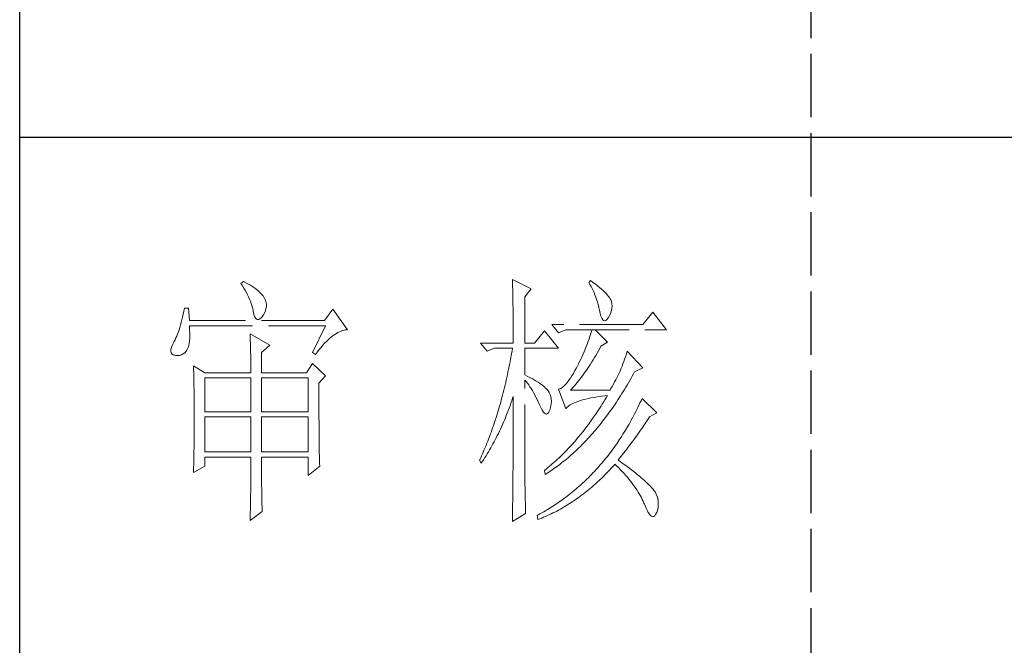
# Model space of a CAD drawing. Units: millimetres. Extents: x 5966 to 8675, y -470 to 1497.
# Drawn here: x 8415 to 8543, y 43 to 124 of the extents above; entities that cross this region are included whole.
import ezdxf

# ---------------------------------------------------------------- set-up
doc = ezdxf.new("R2010")
doc.units = ezdxf.units.MM
doc.linetypes.add('ACAD_ISO02W100', pattern=[15, 12, -3])
doc.layers.add('轮廓线', color=251, linetype='ACAD_ISO02W100', lineweight=25)

# ---------------------------------------------------------------- blocks, each defined once
blk = doc.blocks.new('文字')
blk.add_line((3870.01, 1145.22), (3870.01, 643.97))
at = {"layer": '轮廓线', "color": 7, "lineweight": 0}
for p, q in [((3762.47, 817.1), (3762, 816.71)), ((3762, 816.71), (3762.29, 816.28)), ((3762.29, 816.28), (3762.55, 815.85)), ((3762.62, 817.02), (3762.47, 817.1)), ((3762.55, 815.85), (3762.81, 815.43)), ((3763.04, 816.81), (3762.62, 817.02)), ((3763.44, 816.6), (3763.04, 816.81)), ((3763.82, 816.38), (3763.44, 816.6)), ((3764.19, 816.15), (3763.82, 816.38)), ((3764.53, 815.91), (3764.19, 816.15)), ((3764.86, 815.67), (3764.53, 815.91)), ((3813.46, 817.49), (3813.47, 817.03)), ((3817.04, 815.74), (3813.46, 817.49)), ((3813.47, 817.03), (3813.49, 816.58)), ((3813.49, 816.58), (3813.5, 816.12)), ((3813.5, 816.12), (3813.51, 815.66)), ((3828.23, 817.29), (3827.92, 816.9)), ((3827.92, 816.9), (3828.14, 816.55)), ((3828.14, 816.55), (3828.36, 816.18)), ((3828.66, 816.98), (3828.23, 817.29)), ((3828.36, 816.18), (3828.56, 815.8)), ((3828.56, 815.8), (3828.75, 815.4)), ((3829.12, 816.64), (3828.66, 816.98)), ((3829.56, 816.3), (3829.12, 816.64)), ((3829.95, 815.98), (3829.56, 816.3)), ((3830.32, 815.67), (3829.95, 815.98)), ((3762.81, 815.43), (3763.04, 815.01)), ((3763.04, 815.01), (3763.26, 814.59)), ((3763.26, 814.59), (3763.45, 814.17)), ((3763.45, 814.17), (3763.64, 813.76)), ((3765.17, 815.42), (3764.86, 815.67)), ((3765.45, 815.17), (3765.17, 815.42)), ((3765.72, 814.91), (3765.45, 815.17)), ((3765.97, 814.65), (3765.72, 814.91)), ((3766.2, 814.37), (3765.97, 814.65)), ((3766.26, 814.29), (3766.2, 814.37)), ((3766.48, 813.91), (3766.26, 814.29)), ((3766.65, 813.52), (3766.48, 813.91)), ((3813.51, 815.66), (3813.53, 814.73)), ((3813.53, 814.73), (3813.54, 814.26)), ((3813.54, 814.26), (3813.55, 813.79)), ((3815.8, 814.18), (3817.04, 815.74)), ((3815.8, 805.43), (3815.8, 814.18)), ((3828.75, 815.4), (3828.93, 815)), ((3828.93, 815), (3829.11, 814.57)), ((3829.11, 814.57), (3829.27, 814.14)), ((3829.27, 814.14), (3829.42, 813.7)), ((3830.66, 815.37), (3830.32, 815.67)), ((3830.96, 815.08), (3830.66, 815.37)), ((3831.24, 814.8), (3830.96, 815.08)), ((3831.48, 814.54), (3831.24, 814.8)), ((3831.68, 814.29), (3831.48, 814.54)), ((3831.86, 814.04), (3831.68, 814.29)), ((3832.01, 813.82), (3831.86, 814.04)), ((3751.27, 812.04), (3751.16, 811.46)), ((3752.05, 812.04), (3751.27, 812.04)), ((3752.21, 809.71), (3752.05, 812.04)), ((3763.64, 813.76), (3763.8, 813.35)), ((3763.8, 813.35), (3763.95, 812.94)), ((3763.95, 812.94), (3764.08, 812.53)), ((3764.08, 812.53), (3764.19, 812.13)), ((3764.19, 812.13), (3764.28, 811.72)), ((3766.76, 813.13), (3766.65, 813.52)), ((3766.74, 811.93), (3766.81, 812.33)), ((3766.82, 812.73), (3766.76, 813.13)), ((3766.81, 812.33), (3766.82, 812.73)), ((3813.55, 813.79), (3813.56, 813.32)), ((3813.56, 813.32), (3813.56, 812.84)), ((3813.56, 812.84), (3813.58, 811.88)), ((3829.42, 813.7), (3829.56, 813.24)), ((3829.56, 813.24), (3829.69, 812.77)), ((3829.69, 812.77), (3829.81, 812.28)), ((3829.81, 812.28), (3829.92, 811.78)), ((3832.12, 813.6), (3832.01, 813.82)), ((3832.23, 813.29), (3832.12, 813.6)), ((3832.32, 812.88), (3832.23, 813.29)), ((3832.24, 811.61), (3832.32, 812.04)), ((3832.35, 812.46), (3832.32, 812.88)), ((3832.32, 812.04), (3832.35, 812.46)), ((3750.93, 810.36), (3750.81, 809.84)), ((3751.05, 810.9), (3750.93, 810.36)), ((3751.16, 811.46), (3751.05, 810.9)), ((3764.28, 811.72), (3764.33, 811.46)), ((3764.33, 811.46), (3764.45, 810.92)), ((3764.45, 810.92), (3764.58, 810.49)), ((3764.58, 810.49), (3764.74, 810.17)), ((3764.74, 810.17), (3764.92, 809.97)), ((3765.59, 810.02), (3765.86, 810.27)), ((3765.86, 810.27), (3766.15, 810.62)), ((3766.15, 810.62), (3766.2, 810.68)), ((3766.2, 810.68), (3766.44, 811.1)), ((3766.44, 811.1), (3766.62, 811.52)), ((3766.62, 811.52), (3766.74, 811.93)), ((3779.41, 811.85), (3777.86, 809.71)), ((3782.21, 807.96), (3779.41, 811.85)), ((3813.58, 811.88), (3813.58, 811.4)), ((3813.58, 811.4), (3813.59, 810.43)), ((3813.59, 810.43), (3813.6, 809.93)), ((3829.92, 811.78), (3829.94, 811.65)), ((3829.94, 811.65), (3830.08, 811.04)), ((3830.08, 811.04), (3830.24, 810.53)), ((3830.24, 810.53), (3830.4, 810.14)), ((3830.4, 810.14), (3830.57, 809.87)), ((3831.37, 809.91), (3831.6, 810.21)), ((3831.6, 810.21), (3831.65, 810.29)), ((3831.65, 810.29), (3831.9, 810.74)), ((3831.9, 810.74), (3832.1, 811.18)), ((3832.1, 811.18), (3832.24, 811.61)), ((3840.05, 811.26), (3838.18, 808.93)), ((3842.69, 807.96), (3840.05, 811.26)), ((3750.41, 808.4), (3750.27, 807.96)), ((3750.55, 808.86), (3750.41, 808.4)), ((3750.68, 809.34), (3750.55, 808.86)), ((3750.81, 809.84), (3750.68, 809.34)), ((3777.86, 809.71), (3752.21, 809.71)), ((3752.22, 808.6), (3752.21, 808.73)), ((3752.21, 808.73), (3778.01, 808.73)), ((3752.26, 807.95), (3752.22, 808.6)), ((3764.92, 809.97), (3765.12, 809.88)), ((3765.12, 809.88), (3765.35, 809.9)), ((3765.35, 809.9), (3765.59, 810.02)), ((3778.01, 808.73), (3775.53, 803.68)), ((3813.6, 809.93), (3813.6, 809.44)), ((3813.6, 809.44), (3813.61, 808.95)), ((3813.61, 808.95), (3813.61, 808.45)), ((3813.61, 808.45), (3813.62, 807.44)), ((3838.18, 808.93), (3820.93, 808.93)), ((3820.93, 808.93), (3822.17, 807.37)), ((3830.57, 809.87), (3830.75, 809.71)), ((3830.75, 809.71), (3830.95, 809.66)), ((3830.95, 809.66), (3831.15, 809.73)), ((3831.15, 809.73), (3831.37, 809.91)), ((3749.66, 806.41), (3749.5, 806.08)), ((3749.82, 806.77), (3749.66, 806.41)), ((3749.97, 807.15), (3749.82, 806.77)), ((3750.12, 807.54), (3749.97, 807.15)), ((3750.27, 807.96), (3750.12, 807.54)), ((3752.29, 807.34), (3752.26, 807.95)), ((3752.28, 806.25), (3752.29, 806.77)), ((3752.29, 806.77), (3752.29, 807.34)), ((3763.71, 807.18), (3763.73, 806.77)), ((3767.44, 805.04), (3763.71, 807.18)), ((3763.73, 806.77), (3763.75, 806.35)), ((3778.83, 806.34), (3779.15, 806.61)), ((3779.15, 806.61), (3779.46, 806.86)), ((3779.46, 806.86), (3779.77, 807.08)), ((3779.77, 807.08), (3780.08, 807.28)), ((3780.08, 807.28), (3780.38, 807.45)), ((3780.38, 807.45), (3780.67, 807.59)), ((3780.67, 807.59), (3780.97, 807.72)), ((3780.97, 807.72), (3781.25, 807.81)), ((3781.25, 807.81), (3781.54, 807.88)), ((3781.54, 807.88), (3781.82, 807.93)), ((3781.82, 807.93), (3782.09, 807.96)), ((3782.09, 807.96), (3782.21, 807.96)), ((3813.62, 807.44), (3813.62, 806.43)), ((3813.62, 806.43), (3813.62, 805.92)), ((3819.52, 807.76), (3817.66, 805.43)), ((3822.17, 804.46), (3819.52, 807.76)), ((3822.17, 807.37), (3823.57, 807.96)), ((3823.57, 807.96), (3842.69, 807.96)), ((3828.13, 806.65), (3827.98, 806.21)), ((3828.27, 807.08), (3828.13, 806.65)), ((3828.41, 807.52), (3828.27, 807.08)), ((3828.55, 807.96), (3828.41, 807.52)), ((3831.5, 805.63), (3829.17, 807.96)), ((3748.82, 804.63), (3748.72, 804.22)), ((3748.99, 805.1), (3748.82, 804.63)), ((3749.25, 805.63), (3748.99, 805.1)), ((3749.33, 805.76), (3749.25, 805.63)), ((3749.5, 806.08), (3749.33, 805.76)), ((3751.88, 804.32), (3752, 804.62)), ((3752, 804.62), (3752.1, 804.96)), ((3752.1, 804.96), (3752.18, 805.34)), ((3752.18, 805.34), (3752.24, 805.77)), ((3752.24, 805.77), (3752.28, 806.25)), ((3763.75, 806.35), (3763.76, 805.92)), ((3763.76, 805.92), (3763.78, 805.47)), ((3763.78, 805.47), (3763.8, 805.02)), ((3763.8, 805.02), (3763.81, 804.56)), ((3763.81, 804.56), (3763.82, 804.09)), ((3765.89, 803.68), (3767.44, 805.04)), ((3776.84, 804.2), (3777.19, 804.62)), ((3777.19, 804.62), (3777.52, 805.02)), ((3777.52, 805.02), (3777.86, 805.39)), ((3777.86, 805.39), (3778.19, 805.73)), ((3778.19, 805.73), (3778.51, 806.05)), ((3778.51, 806.05), (3778.83, 806.34)), ((3807.4, 805.43), (3808.64, 803.88)), ((3807.4, 805.43), (3813.62, 805.43)), ((3813.62, 805.92), (3813.62, 805.43)), ((3815.8, 805.43), (3817.66, 805.43)), ((3827.5, 804.91), (3827.33, 804.48)), ((3827.67, 805.35), (3827.5, 804.91)), ((3827.83, 805.78), (3827.67, 805.35)), ((3827.98, 806.21), (3827.83, 805.78)), ((3830.02, 804.43), (3830.25, 804.85)), ((3830.25, 804.85), (3831.5, 805.63)), ((3748.72, 804.22), (3748.7, 803.88)), ((3748.7, 803.88), (3748.77, 803.59)), ((3748.77, 803.59), (3748.91, 803.37)), ((3748.91, 803.37), (3749.14, 803.21)), ((3749.14, 803.21), (3749.44, 803.12)), ((3749.44, 803.12), (3749.56, 803.1)), ((3749.56, 803.1), (3749.98, 803.07)), ((3749.98, 803.07), (3750.36, 803.1)), ((3750.36, 803.1), (3750.72, 803.21)), ((3750.72, 803.21), (3751.05, 803.37)), ((3751.05, 803.37), (3751.34, 803.6)), ((3751.34, 803.6), (3751.61, 803.89)), ((3751.61, 803.89), (3751.74, 804.07)), ((3751.74, 804.07), (3751.88, 804.32)), ((3763.82, 804.09), (3763.83, 803.61)), ((3763.83, 803.61), (3763.84, 803.12)), ((3763.84, 803.12), (3763.85, 802.62)), ((3765.89, 799.79), (3765.89, 803.68)), ((3775.53, 803.68), (3776.15, 803.29)), ((3776.15, 803.29), (3776.5, 803.76)), ((3776.5, 803.76), (3776.84, 804.2)), ((3808.64, 803.88), (3810.04, 804.46)), ((3810.04, 804.46), (3813.46, 804.46)), ((3813.29, 803.42), (3813.1, 802.4)), ((3813.38, 803.94), (3813.29, 803.42)), ((3813.46, 804.46), (3813.38, 803.94)), ((3815.8, 799.4), (3815.8, 804.46)), ((3815.8, 804.46), (3822.17, 804.46)), ((3826.59, 802.78), (3826.4, 802.36)), ((3826.79, 803.21), (3826.59, 802.78)), ((3826.97, 803.63), (3826.79, 803.21)), ((3827.16, 804.06), (3826.97, 803.63)), ((3827.33, 804.48), (3827.16, 804.06)), ((3828.74, 802.28), (3828.99, 802.69)), ((3828.99, 802.69), (3829.25, 803.11)), ((3829.25, 803.11), (3829.51, 803.54)), ((3829.51, 803.54), (3829.76, 803.98)), ((3829.76, 803.98), (3830.02, 804.43)), ((3834.88, 802.86), (3834.72, 802.38)), ((3835.06, 803.36), (3834.88, 802.86)), ((3835.23, 803.88), (3835.06, 803.36)), ((3838.18, 800.77), (3835.23, 803.88)), ((3752.98, 801.15), (3753, 800.75)), ((3755.16, 799.79), (3752.98, 801.15)), ((3763.85, 802.62), (3763.85, 802.1)), ((3763.85, 802.1), (3763.86, 801.58)), ((3763.86, 801.58), (3763.86, 801.05)), ((3763.86, 801.05), (3763.87, 800.51)), ((3775.53, 801.54), (3774.44, 799.79)), ((3778.01, 799.21), (3775.53, 801.54)), ((3812.91, 801.39), (3812.71, 800.4)), ((3813.01, 801.9), (3812.91, 801.39)), ((3813.1, 802.4), (3813.01, 801.9)), ((3825.77, 801.1), (3825.59, 800.77)), ((3825.98, 801.52), (3825.77, 801.1)), ((3826.19, 801.94), (3825.98, 801.52)), ((3826.4, 802.36), (3826.19, 801.94)), ((3827.73, 800.7), (3827.98, 801.09)), ((3827.98, 801.09), (3828.23, 801.47)), ((3828.23, 801.47), (3828.49, 801.87)), ((3828.49, 801.87), (3828.74, 802.28)), ((3834.24, 801.06), (3834.09, 800.66)), ((3834.4, 801.48), (3834.24, 801.06)), ((3834.56, 801.92), (3834.4, 801.48)), ((3834.72, 802.38), (3834.56, 801.92)), ((3753, 800.75), (3753.01, 800.34)), ((3753.01, 800.34), (3753.03, 799.92)), ((3753.03, 799.92), (3753.04, 799.49)), ((3753.04, 799.49), (3753.05, 799.06)), ((3753.05, 799.06), (3753.06, 798.62)), ((3755.16, 799.79), (3763.87, 799.79)), ((3763.87, 800.51), (3763.87, 799.79)), ((3765.89, 799.79), (3774.44, 799.79)), ((3776.77, 797.85), (3778.01, 799.21)), ((3812.51, 799.41), (3812.4, 798.92)), ((3812.61, 799.9), (3812.51, 799.41)), ((3812.71, 800.4), (3812.61, 799.9)), ((3816.26, 799.18), (3815.8, 799.4)), ((3816.72, 798.94), (3816.26, 799.18)), ((3824.73, 799.22), (3824.46, 798.78)), ((3825.02, 799.69), (3824.73, 799.22)), ((3825.3, 800.21), (3825.02, 799.69)), ((3825.59, 800.77), (3825.3, 800.21)), ((3826.48, 798.92), (3826.72, 799.26)), ((3826.72, 799.26), (3826.97, 799.61)), ((3826.97, 799.61), (3827.22, 799.97)), ((3827.22, 799.97), (3827.48, 800.33)), ((3827.48, 800.33), (3827.73, 800.7)), ((3833.46, 799.25), (3833.26, 798.87)), ((3833.65, 799.62), (3833.46, 799.25)), ((3833.83, 799.99), (3833.65, 799.62)), ((3833.95, 800.29), (3833.83, 799.99)), ((3834.09, 800.66), (3833.95, 800.29)), ((3835.95, 798.76), (3836.19, 799.19)), ((3836.19, 799.19), (3836.43, 799.63)), ((3836.43, 799.63), (3836.63, 799.99)), ((3836.63, 799.99), (3838.18, 800.77)), ((3753.06, 798.62), (3753.07, 798.16)), ((3753.07, 798.16), (3753.08, 797.7)), ((3753.08, 797.7), (3753.09, 797.24)), ((3753.09, 797.24), (3753.1, 796.76)), ((3755.16, 792.4), (3755.16, 798.82)), ((3755.16, 798.82), (3763.87, 798.82)), ((3763.87, 798.82), (3763.87, 792.4)), ((3765.89, 792.4), (3765.89, 798.82)), ((3765.89, 798.82), (3774.75, 798.82)), ((3774.75, 798.82), (3774.75, 792.4)), ((3776.77, 795.18), (3776.77, 797.85)), ((3812.07, 797.47), (3811.96, 797)), ((3812.18, 797.95), (3812.07, 797.47)), ((3812.29, 798.43), (3812.18, 797.95)), ((3812.4, 798.92), (3812.29, 798.43)), ((3815.8, 781.82), (3815.8, 798.43)), ((3815.8, 798.43), (3816.05, 798.14)), ((3816.05, 798.14), (3816.3, 797.83)), ((3816.3, 797.83), (3816.54, 797.5)), ((3816.54, 797.5), (3816.78, 797.16)), ((3817.17, 798.71), (3816.72, 798.94)), ((3816.78, 797.16), (3817.02, 796.8)), ((3817.58, 798.47), (3817.17, 798.71)), ((3817.97, 798.24), (3817.58, 798.47)), ((3818.33, 798.01), (3817.97, 798.24)), ((3818.67, 797.79), (3818.33, 798.01)), ((3818.98, 797.57), (3818.67, 797.79)), ((3819.27, 797.35), (3818.98, 797.57)), ((3819.53, 797.13), (3819.27, 797.35)), ((3819.76, 796.91), (3819.53, 797.13)), ((3823.13, 797.21), (3822.87, 797.01)), ((3823.39, 797.44), (3823.13, 797.21)), ((3823.65, 797.72), (3823.39, 797.44)), ((3823.91, 798.03), (3823.65, 797.72)), ((3824.18, 798.39), (3823.91, 798.03)), ((3824.46, 798.78), (3824.18, 798.39)), ((3824.99, 797.05), (3825.24, 797.34)), ((3825.24, 797.34), (3825.48, 797.64)), ((3825.48, 797.64), (3825.73, 797.95)), ((3825.73, 797.95), (3825.98, 798.26)), ((3825.98, 798.26), (3826.22, 798.59)), ((3826.22, 798.59), (3826.48, 798.92)), ((3832.38, 797.23), (3832.14, 796.8)), ((3832.61, 797.66), (3832.38, 797.23)), ((3832.83, 798.07), (3832.61, 797.66)), ((3833.05, 798.48), (3832.83, 798.07)), ((3833.26, 798.87), (3833.05, 798.48)), ((3834.96, 797.07), (3835.21, 797.49)), ((3835.21, 797.49), (3835.46, 797.91)), ((3835.46, 797.91), (3835.7, 798.33)), ((3835.7, 798.33), (3835.95, 798.76)), ((3753.1, 796.76), (3753.1, 796.27)), ((3753.1, 796.27), (3753.11, 795.78)), ((3753.11, 795.78), (3753.12, 795.28)), ((3753.12, 795.28), (3753.12, 794.77)), ((3811.6, 795.58), (3811.48, 795.12)), ((3811.72, 796.05), (3811.6, 795.58)), ((3811.84, 796.52), (3811.72, 796.05)), ((3811.96, 797), (3811.84, 796.52)), ((3813.5, 794.97), (3813.62, 795.32)), ((3813.62, 795.32), (3813.62, 793.82)), ((3817.02, 796.8), (3817.25, 796.43)), ((3817.25, 796.43), (3817.48, 796.04)), ((3817.48, 796.04), (3817.7, 795.63)), ((3817.7, 795.63), (3817.92, 795.21)), ((3817.92, 795.21), (3818.14, 794.77)), ((3819.97, 796.7), (3819.76, 796.91)), ((3820.15, 796.49), (3819.97, 796.7)), ((3820.21, 796.41), (3820.15, 796.49)), ((3820.44, 796.06), (3820.21, 796.41)), ((3820.61, 795.69), (3820.44, 796.06)), ((3820.74, 795.3), (3820.61, 795.69)), ((3820.81, 794.88), (3820.74, 795.3)), ((3822.37, 796.75), (3822.17, 796.68)), ((3822.17, 796.68), (3823.57, 792.99)), ((3822.62, 796.86), (3822.37, 796.75)), ((3822.87, 797.01), (3822.62, 796.86)), ((3824.5, 796.49), (3824.75, 796.76)), ((3831.96, 796.49), (3824.5, 796.49)), ((3824.75, 796.76), (3824.99, 797.05)), ((3828.79, 795.12), (3829.3, 795.21)), ((3829.3, 795.21), (3829.84, 795.3)), ((3829.84, 795.3), (3830.4, 795.37)), ((3830.4, 795.37), (3830.98, 795.45)), ((3830.98, 795.45), (3831.5, 795.51)), ((3831.5, 795.51), (3831.25, 795.09)), ((3832.14, 796.8), (3831.96, 796.49)), ((3833.7, 795.05), (3833.96, 795.45)), ((3833.96, 795.45), (3834.21, 795.85)), ((3834.21, 795.85), (3834.46, 796.25)), ((3834.46, 796.25), (3834.71, 796.66)), ((3834.71, 796.66), (3834.96, 797.07)), ((3753.12, 794.77), (3753.13, 794.25)), ((3753.13, 794.25), (3753.13, 793.72)), ((3753.13, 793.72), (3753.13, 793.19)), ((3776.78, 794.47), (3776.77, 795.18)), ((3776.78, 793.79), (3776.78, 794.47)), ((3776.78, 793.12), (3776.78, 793.79)), ((3811.23, 794.2), (3810.97, 793.29)), ((3811.35, 794.66), (3811.23, 794.2)), ((3811.48, 795.12), (3811.35, 794.66)), ((3812.83, 793.09), (3813, 793.56)), ((3813, 793.56), (3813.17, 794.02)), ((3813.17, 794.02), (3813.33, 794.49)), ((3813.33, 794.49), (3813.5, 794.97)), ((3813.62, 793.82), (3813.62, 793.33)), ((3818.14, 794.77), (3818.35, 794.32)), ((3818.35, 794.32), (3818.56, 793.86)), ((3818.56, 793.86), (3818.59, 793.76)), ((3818.59, 793.76), (3818.83, 793.2)), ((3820.61, 792.99), (3820.74, 793.49)), ((3820.74, 793.49), (3820.82, 793.98)), ((3820.84, 794.44), (3820.81, 794.88)), ((3820.82, 793.98), (3820.84, 794.44)), ((3823.84, 793.3), (3824.01, 793.45)), ((3824.01, 793.45), (3824.2, 793.6)), ((3824.2, 793.6), (3824.42, 793.74)), ((3824.42, 793.74), (3824.66, 793.87)), ((3824.66, 793.87), (3824.92, 794.01)), ((3824.92, 794.01), (3825.21, 794.14)), ((3825.21, 794.14), (3825.52, 794.26)), ((3825.52, 794.26), (3825.84, 794.38)), ((3825.84, 794.38), (3826.2, 794.5)), ((3826.2, 794.5), (3826.57, 794.61)), ((3826.57, 794.61), (3826.97, 794.72)), ((3826.97, 794.72), (3827.39, 794.83)), ((3827.39, 794.83), (3827.84, 794.93)), ((3827.84, 794.93), (3828.3, 795.03)), ((3828.3, 795.03), (3828.79, 795.12)), ((3830.22, 793.45), (3829.97, 793.06)), ((3830.48, 793.86), (3830.22, 793.45)), ((3830.74, 794.26), (3830.48, 793.86)), ((3830.99, 794.68), (3830.74, 794.26)), ((3831.25, 795.09), (3830.99, 794.68)), ((3832.41, 793.13), (3832.67, 793.51)), ((3832.67, 793.51), (3832.93, 793.89)), ((3832.93, 793.89), (3833.19, 794.27)), ((3833.19, 794.27), (3833.44, 794.66)), ((3833.44, 794.66), (3833.7, 795.05)), ((3837.44, 793.67), (3837.24, 793.26)), ((3837.64, 794.09), (3837.44, 793.67)), ((3837.84, 794.51), (3837.64, 794.09)), ((3838.03, 794.93), (3837.84, 794.51)), ((3840.83, 792.21), (3838.03, 794.93)), ((3753.13, 793.19), (3753.14, 792.64)), ((3753.14, 792.64), (3753.14, 792.09)), ((3753.14, 792.09), (3753.14, 790.69)), ((3763.87, 792.4), (3755.16, 792.4)), ((3774.75, 792.4), (3765.89, 792.4)), ((3776.78, 792.48), (3776.78, 793.12)), ((3776.78, 791.85), (3776.78, 792.48)), ((3776.78, 791.23), (3776.78, 791.85)), ((3810.43, 791.51), (3810.15, 790.63)), ((3810.57, 791.95), (3810.43, 791.51)), ((3810.84, 792.84), (3810.57, 791.95)), ((3810.97, 793.29), (3810.84, 792.84)), ((3812.12, 791.29), (3812.3, 791.74)), ((3812.3, 791.74), (3812.48, 792.18)), ((3812.48, 792.18), (3812.65, 792.64)), ((3812.65, 792.64), (3812.83, 793.09)), ((3813.62, 791.84), (3813.61, 791.35)), ((3813.62, 793.33), (3813.62, 791.84)), ((3818.83, 793.2), (3819.07, 792.75)), ((3819.07, 792.75), (3819.29, 792.4)), ((3819.29, 792.4), (3819.51, 792.16)), ((3819.51, 792.16), (3819.71, 792.02)), ((3819.71, 792.02), (3819.9, 791.99)), ((3819.9, 791.99), (3820.09, 792.07)), ((3820.09, 792.07), (3820.27, 792.25)), ((3820.27, 792.25), (3820.44, 792.54)), ((3820.44, 792.54), (3820.6, 792.94)), ((3820.6, 792.94), (3820.61, 792.99)), ((3823.57, 792.99), (3823.69, 793.14)), ((3823.69, 793.14), (3823.84, 793.3)), ((3829.18, 791.88), (3828.66, 791.12)), ((3829.45, 792.27), (3829.18, 791.88)), ((3829.71, 792.66), (3829.45, 792.27)), ((3829.97, 793.06), (3829.71, 792.66)), ((3831.09, 791.31), (3831.62, 792.03)), ((3831.62, 792.03), (3831.88, 792.39)), ((3831.88, 792.39), (3832.41, 793.13)), ((3836.42, 791.64), (3836.21, 791.24)), ((3836.63, 792.04), (3836.42, 791.64)), ((3836.84, 792.44), (3836.63, 792.04)), ((3837.04, 792.85), (3836.84, 792.44)), ((3837.24, 793.26), (3837.04, 792.85)), ((3839.43, 791.43), (3840.83, 792.21)), ((3753.14, 789.62), (3753.13, 789.1)), ((3753.14, 790.69), (3753.14, 790.15)), ((3753.14, 790.15), (3753.14, 789.62)), ((3755.16, 784.82), (3755.16, 791.43)), ((3755.16, 791.43), (3763.87, 791.43)), ((3763.87, 791.43), (3763.87, 784.82)), ((3765.89, 784.82), (3765.89, 791.43)), ((3765.89, 791.43), (3774.75, 791.43)), ((3774.75, 791.43), (3774.75, 784.82)), ((3776.79, 790.64), (3776.78, 791.23)), ((3776.79, 790.06), (3776.79, 790.64)), ((3776.79, 789.5), (3776.79, 790.06)), ((3809.86, 789.77), (3809.71, 789.35)), ((3810.01, 790.2), (3809.86, 789.77)), ((3810.15, 790.63), (3810.01, 790.2)), ((3811.37, 789.56), (3811.56, 789.99)), ((3811.56, 789.99), (3811.75, 790.42)), ((3811.75, 790.42), (3811.93, 790.85)), ((3811.93, 790.85), (3812.12, 791.29)), ((3813.61, 791.35), (3813.61, 790.36)), ((3813.61, 790.36), (3813.61, 789.87)), ((3813.61, 789.87), (3813.61, 789.38)), ((3827.59, 789.66), (3827.32, 789.3)), ((3827.86, 790.02), (3827.59, 789.66)), ((3828.13, 790.38), (3827.86, 790.02)), ((3828.39, 790.75), (3828.13, 790.38)), ((3828.66, 791.12), (3828.39, 790.75)), ((3829.73, 789.59), (3830, 789.93)), ((3830, 789.93), (3830.28, 790.27)), ((3830.28, 790.27), (3830.55, 790.61)), ((3830.55, 790.61), (3830.82, 790.96)), ((3830.82, 790.96), (3831.09, 791.31)), ((3835.34, 789.69), (3834.88, 788.93)), ((3835.56, 790.07), (3835.34, 789.69)), ((3835.77, 790.46), (3835.56, 790.07)), ((3835.99, 790.85), (3835.77, 790.46)), ((3836.21, 791.24), (3835.99, 790.85)), ((3837.98, 789.28), (3838.23, 789.65)), ((3838.23, 789.65), (3838.74, 790.39)), ((3838.74, 790.39), (3838.98, 790.76)), ((3838.98, 790.76), (3839.23, 791.13)), ((3839.23, 791.13), (3839.43, 791.43)), ((3753.13, 788.06), (3753.12, 787.55)), ((3753.13, 789.1), (3753.13, 788.58)), ((3753.13, 788.58), (3753.13, 788.06)), ((3776.8, 788.96), (3776.79, 789.5)), ((3776.8, 788.44), (3776.8, 788.96)), ((3776.81, 787.93), (3776.8, 788.44)), ((3776.81, 787.45), (3776.81, 787.93)), ((3809.26, 788.09), (3809.11, 787.67)), ((3809.41, 788.5), (3809.26, 788.09)), ((3809.56, 788.92), (3809.41, 788.5)), ((3809.71, 789.35), (3809.56, 788.92)), ((3810.39, 787.5), (3810.59, 787.91)), ((3810.59, 787.91), (3810.79, 788.32)), ((3810.79, 788.32), (3810.98, 788.73)), ((3810.98, 788.73), (3811.18, 789.14)), ((3811.18, 789.14), (3811.37, 789.56)), ((3813.61, 788.39), (3813.6, 787.91)), ((3813.6, 787.91), (3813.6, 787.42)), ((3813.61, 789.38), (3813.61, 788.89)), ((3813.61, 788.89), (3813.61, 788.39)), ((3826.5, 788.26), (3825.95, 787.59)), ((3827.05, 788.95), (3826.5, 788.26)), ((3827.32, 789.3), (3827.05, 788.95)), ((3828.06, 787.66), (3828.34, 787.97)), ((3828.34, 787.97), (3828.62, 788.29)), ((3828.62, 788.29), (3828.9, 788.61)), ((3828.9, 788.61), (3829.18, 788.93)), ((3829.18, 788.93), (3829.45, 789.26)), ((3829.45, 789.26), (3829.73, 789.59)), ((3834.19, 787.81), (3833.95, 787.45)), ((3834.42, 788.18), (3834.19, 787.81)), ((3834.66, 788.55), (3834.42, 788.18)), ((3834.88, 788.93), (3834.66, 788.55)), ((3836.71, 787.47), (3836.96, 787.82)), ((3836.96, 787.82), (3837.22, 788.19)), ((3837.22, 788.19), (3837.47, 788.55)), ((3837.47, 788.55), (3837.73, 788.91)), ((3837.73, 788.91), (3837.98, 789.28)), ((3753.11, 786.56), (3753.1, 786.07)), ((3753.1, 786.07), (3753.1, 785.58)), ((3753.12, 787.05), (3753.11, 786.56)), ((3753.12, 787.55), (3753.12, 787.05)), ((3776.82, 786.98), (3776.81, 787.45)), ((3776.82, 786.53), (3776.82, 786.98)), ((3776.83, 786.1), (3776.82, 786.53)), ((3776.83, 785.68), (3776.83, 786.1)), ((3808.46, 786.05), (3808.3, 785.65)), ((3808.63, 786.45), (3808.46, 786.05)), ((3808.79, 786.85), (3808.63, 786.45)), ((3808.95, 787.26), (3808.79, 786.85)), ((3809.11, 787.67), (3808.95, 787.26)), ((3809.34, 785.56), (3809.56, 785.94)), ((3809.56, 785.94), (3809.77, 786.32)), ((3809.77, 786.32), (3809.97, 786.71)), ((3809.97, 786.71), (3810.18, 787.11)), ((3810.18, 787.11), (3810.39, 787.5)), ((3813.6, 786.44), (3813.59, 785.95)), ((3813.59, 785.95), (3813.59, 785.47)), ((3813.6, 787.42), (3813.6, 786.93)), ((3813.6, 786.93), (3813.6, 786.44)), ((3824.55, 785.99), (3824.27, 785.69)), ((3824.83, 786.3), (3824.55, 785.99)), ((3825.11, 786.62), (3824.83, 786.3)), ((3825.39, 786.94), (3825.11, 786.62)), ((3825.67, 787.27), (3825.39, 786.94)), ((3825.95, 787.59), (3825.67, 787.27)), ((3826.35, 785.87), (3826.64, 786.16)), ((3826.64, 786.16), (3826.93, 786.45)), ((3826.93, 786.45), (3827.5, 787.05)), ((3827.5, 787.05), (3827.78, 787.35)), ((3827.78, 787.35), (3828.06, 787.66)), ((3832.98, 786.02), (3832.74, 785.67)), ((3833.23, 786.37), (3832.98, 786.02)), ((3833.71, 787.09), (3833.23, 786.37)), ((3833.95, 787.45), (3833.71, 787.09)), ((3835.4, 785.69), (3835.66, 786.04)), ((3835.66, 786.04), (3835.93, 786.39)), ((3835.93, 786.39), (3836.19, 786.75)), ((3836.19, 786.75), (3836.45, 787.11)), ((3836.45, 787.11), (3836.71, 787.47)), ((3753.07, 784.17), (3753.06, 783.71)), ((3753.08, 784.63), (3753.07, 784.17)), ((3753.09, 785.1), (3753.08, 784.63)), ((3753.1, 785.58), (3753.09, 785.1)), ((3763.87, 784.82), (3755.16, 784.82)), ((3774.75, 784.82), (3765.89, 784.82)), ((3776.84, 785.28), (3776.83, 785.68)), ((3776.84, 784.9), (3776.84, 785.28)), ((3776.85, 784.54), (3776.84, 784.9)), ((3776.86, 784.2), (3776.85, 784.54)), ((3776.87, 783.88), (3776.86, 784.2)), ((3807.62, 784.08), (3807.44, 783.69)), ((3807.79, 784.46), (3807.62, 784.08)), ((3808.13, 785.25), (3807.79, 784.46)), ((3808.3, 785.65), (3808.13, 785.25)), ((3808.24, 783.73), (3808.47, 784.09)), ((3808.47, 784.09), (3808.69, 784.45)), ((3808.69, 784.45), (3808.91, 784.81)), ((3808.91, 784.81), (3809.13, 785.18)), ((3809.13, 785.18), (3809.34, 785.56)), ((3813.58, 784.01), (3813.57, 782.08)), ((3813.59, 784.5), (3813.58, 784.01)), ((3813.59, 785.47), (3813.59, 784.98)), ((3813.59, 784.98), (3813.59, 784.5)), ((3822.84, 784.21), (3822.55, 783.93)), ((3823.13, 784.5), (3822.84, 784.21)), ((3823.41, 784.79), (3823.13, 784.5)), ((3823.7, 785.08), (3823.41, 784.79)), ((3823.98, 785.38), (3823.7, 785.08)), ((3824.27, 785.69), (3823.98, 785.38)), ((3824.3, 783.97), (3824.59, 784.23)), ((3824.59, 784.23), (3824.89, 784.49)), ((3824.89, 784.49), (3825.48, 785.03)), ((3825.48, 785.03), (3825.77, 785.31)), ((3825.77, 785.31), (3826.06, 785.59)), ((3826.06, 785.59), (3826.35, 785.87)), ((3831.98, 784.64), (3831.46, 783.97)), ((3832.23, 784.98), (3831.98, 784.64)), ((3832.48, 785.32), (3832.23, 784.98)), ((3832.74, 785.67), (3832.48, 785.32)), ((3833.79, 783.61), (3834.6, 784.64)), ((3834.6, 784.64), (3835.14, 785.34)), ((3835.14, 785.34), (3835.4, 785.69)), ((3753.03, 782.36), (3753.02, 781.92)), ((3753.04, 782.8), (3753.03, 782.36)), ((3753.05, 783.25), (3753.04, 782.8)), ((3753.06, 783.71), (3753.05, 783.25)), ((3755.16, 782.1), (3755.16, 783.85)), ((3755.16, 783.85), (3763.87, 783.85)), ((3763.87, 783.85), (3763.87, 781.86)), ((3765.89, 782.13), (3765.89, 783.85)), ((3765.89, 783.85), (3774.75, 783.85)), ((3774.75, 783.85), (3774.75, 780.35)), ((3776.88, 783.57), (3776.87, 783.88)), ((3776.88, 783.28), (3776.88, 783.57)), ((3776.89, 783.01), (3776.88, 783.28)), ((3776.9, 782.75), (3776.89, 783.01)), ((3776.91, 782.52), (3776.9, 782.75)), ((3776.92, 782.3), (3776.91, 782.52)), ((3776.93, 782.1), (3776.92, 782.3)), ((3807.27, 783.31), (3807.24, 783.26)), ((3807.24, 783.26), (3807.56, 782.68)), ((3807.44, 783.69), (3807.27, 783.31)), ((3807.56, 782.68), (3807.79, 783.03)), ((3807.79, 783.03), (3808.01, 783.37)), ((3808.01, 783.37), (3808.24, 783.73)), ((3820.78, 782.34), (3820.48, 782.09)), ((3821.08, 782.6), (3820.78, 782.34)), ((3821.38, 782.85), (3821.08, 782.6)), ((3821.67, 783.12), (3821.38, 782.85)), ((3821.97, 783.39), (3821.67, 783.12)), ((3821.87, 782.03), (3822.18, 782.26)), ((3822.26, 783.66), (3821.97, 783.39)), ((3822.18, 782.26), (3822.48, 782.49)), ((3822.55, 783.93), (3822.26, 783.66)), ((3822.48, 782.49), (3822.79, 782.72)), ((3822.79, 782.72), (3823.09, 782.97)), ((3823.09, 782.97), (3823.4, 783.21)), ((3823.4, 783.21), (3823.7, 783.46)), ((3823.7, 783.46), (3824, 783.71)), ((3824, 783.71), (3824.3, 783.97)), ((3830.12, 782.36), (3829.56, 781.73)), ((3830.39, 782.67), (3830.12, 782.36)), ((3830.66, 782.99), (3830.39, 782.67)), ((3830.93, 783.32), (3830.66, 782.99)), ((3831.19, 783.64), (3830.93, 783.32)), ((3831.46, 783.97), (3831.19, 783.64)), ((3832.51, 782.05), (3832.8, 782.38)), ((3832.8, 782.38), (3832.9, 782.49)), ((3832.9, 782.49), (3833.27, 782.13)), ((3833.52, 783.26), (3833.79, 783.61)), ((3833.8, 783.06), (3833.52, 783.26)), ((3834.29, 782.71), (3833.8, 783.06)), ((3834.76, 782.37), (3834.29, 782.71)), ((3835.21, 782.03), (3834.76, 782.37)), ((3752.98, 780.93), (3755.16, 782.1)), ((3752.99, 781.07), (3752.98, 780.93)), ((3753, 781.49), (3752.99, 781.07)), ((3753.02, 781.92), (3753, 781.49)), ((3763.87, 781.86), (3763.86, 781.23)), ((3763.86, 781.23), (3763.86, 780.62)), ((3763.86, 780.62), (3763.86, 780.03)), ((3765.89, 781.44), (3765.89, 782.13)), ((3765.89, 780.78), (3765.89, 781.44)), ((3765.9, 780.14), (3765.89, 780.78)), ((3774.75, 780.35), (3776.93, 782.1)), ((3813.57, 781.6), (3813.56, 781.12)), ((3813.56, 781.12), (3813.56, 780.16)), ((3813.57, 782.08), (3813.57, 781.6)), ((3815.8, 781.49), (3815.8, 781.82)), ((3815.8, 781.14), (3815.8, 781.49)), ((3815.81, 780.77), (3815.8, 781.14)), ((3815.81, 780.38), (3815.81, 780.77)), ((3815.82, 779.96), (3815.81, 780.38)), ((3819.58, 781.37), (3819.52, 781.32)), ((3819.52, 781.32), (3819.68, 780.54)), ((3819.89, 781.6), (3819.58, 781.37)), ((3819.68, 780.54), (3820, 780.74)), ((3820.19, 781.84), (3819.89, 781.6)), ((3820, 780.74), (3820.63, 781.16)), ((3820.48, 782.09), (3820.19, 781.84)), ((3820.63, 781.16), (3820.94, 781.37)), ((3820.94, 781.37), (3821.25, 781.58)), ((3821.25, 781.58), (3821.87, 782.03)), ((3828.43, 780.52), (3828.14, 780.22)), ((3828.72, 780.82), (3828.43, 780.52)), ((3829, 781.12), (3828.72, 780.82)), ((3829.29, 781.42), (3829, 781.12)), ((3829.56, 781.73), (3829.29, 781.42)), ((3830.7, 780.16), (3831, 780.47)), ((3831, 780.47), (3831.31, 780.78)), ((3831.31, 780.78), (3831.61, 781.09)), ((3831.61, 781.09), (3831.91, 781.4)), ((3831.91, 781.4), (3832.21, 781.73)), ((3832.21, 781.73), (3832.51, 782.05)), ((3833.27, 782.13), (3833.62, 781.77)), ((3833.62, 781.77), (3833.97, 781.41)), ((3833.97, 781.41), (3834.3, 781.06)), ((3834.3, 781.06), (3834.63, 780.7)), ((3834.63, 780.7), (3834.94, 780.35)), ((3834.94, 780.35), (3835.25, 780)), ((3835.64, 781.71), (3835.21, 782.03)), ((3836.06, 781.39), (3835.64, 781.71)), ((3836.46, 781.08), (3836.06, 781.39)), ((3836.84, 780.78), (3836.46, 781.08)), ((3837.2, 780.48), (3836.84, 780.78)), ((3837.55, 780.2), (3837.2, 780.48)), ((3763.86, 780.03), (3763.85, 779.45)), ((3763.85, 779.45), (3763.85, 778.88)), ((3763.85, 778.88), (3763.85, 778.33)), ((3765.9, 779.53), (3765.9, 780.14)), ((3765.91, 778.94), (3765.9, 779.53)), ((3765.91, 778.39), (3765.91, 778.94)), ((3813.55, 779.2), (3813.54, 778.25)), ((3813.56, 780.16), (3813.55, 779.68)), ((3813.55, 779.68), (3813.55, 779.2)), ((3815.82, 779.52), (3815.82, 779.96)), ((3815.83, 779.05), (3815.82, 779.52)), ((3815.84, 778.57), (3815.83, 779.05)), ((3815.85, 778.06), (3815.84, 778.57)), ((3826.35, 778.52), (3826.04, 778.25)), ((3826.65, 778.8), (3826.35, 778.52)), ((3827.26, 779.36), (3826.65, 778.8)), ((3827.55, 779.64), (3827.26, 779.36)), ((3827.85, 779.93), (3827.55, 779.64)), ((3828.14, 780.22), (3827.85, 779.93)), ((3828.52, 778.16), (3828.83, 778.43)), ((3828.83, 778.43), (3829.15, 778.71)), ((3829.15, 778.71), (3829.46, 778.99)), ((3829.46, 778.99), (3830.08, 779.57)), ((3830.08, 779.57), (3830.39, 779.86)), ((3830.39, 779.86), (3830.7, 780.16)), ((3835.25, 780), (3835.54, 779.64)), ((3835.54, 779.64), (3835.83, 779.29)), ((3835.83, 779.29), (3836.1, 778.94)), ((3836.1, 778.94), (3836.36, 778.59)), ((3836.36, 778.59), (3836.61, 778.24)), ((3837.88, 779.92), (3837.55, 780.2)), ((3838.19, 779.65), (3837.88, 779.92)), ((3838.49, 779.39), (3838.19, 779.65)), ((3838.76, 779.14), (3838.49, 779.39)), ((3839.02, 778.9), (3838.76, 779.14)), ((3839.27, 778.67), (3839.02, 778.9)), ((3839.49, 778.44), (3839.27, 778.67)), ((3839.7, 778.22), (3839.49, 778.44)), ((3763.83, 776.79), (3763.82, 776.31)), ((3763.84, 777.29), (3763.83, 776.79)), ((3763.85, 778.33), (3763.84, 777.8)), ((3763.84, 777.8), (3763.84, 777.29)), ((3765.92, 777.86), (3765.91, 778.39)), ((3765.92, 777.35), (3765.92, 777.86)), ((3765.93, 776.87), (3765.92, 777.35)), ((3765.94, 776.42), (3765.93, 776.87)), ((3813.53, 777.3), (3813.52, 776.82)), ((3813.52, 776.82), (3813.52, 776.34)), ((3813.54, 778.25), (3813.53, 777.77)), ((3813.53, 777.77), (3813.53, 777.3)), ((3815.86, 777.52), (3815.85, 778.06)), ((3815.87, 776.97), (3815.86, 777.52)), ((3815.88, 776.39), (3815.87, 776.97)), ((3824.15, 776.68), (3823.83, 776.43)), ((3824.47, 776.94), (3824.15, 776.68)), ((3824.79, 777.19), (3824.47, 776.94)), ((3825.11, 777.45), (3824.79, 777.19)), ((3825.42, 777.72), (3825.11, 777.45)), ((3825.73, 777.98), (3825.42, 777.72)), ((3826.04, 778.25), (3825.73, 777.98)), ((3826.26, 776.37), (3826.58, 776.61)), ((3826.58, 776.61), (3826.91, 776.86)), ((3826.91, 776.86), (3827.23, 777.11)), ((3827.23, 777.11), (3827.56, 777.37)), ((3827.56, 777.37), (3827.88, 777.63)), ((3827.88, 777.63), (3828.2, 777.89)), ((3828.2, 777.89), (3828.52, 778.16)), ((3836.61, 778.24), (3836.85, 777.89)), ((3836.85, 777.89), (3837.08, 777.55)), ((3837.08, 777.55), (3837.3, 777.2)), ((3837.3, 777.2), (3837.51, 776.85)), ((3837.51, 776.85), (3837.71, 776.51)), ((3839.89, 778.01), (3839.7, 778.22)), ((3840.07, 777.81), (3839.89, 778.01)), ((3840.22, 777.62), (3840.07, 777.81)), ((3840.36, 777.43), (3840.22, 777.62)), ((3840.49, 777.22), (3840.36, 777.43)), ((3840.71, 776.81), (3840.49, 777.22)), ((3840.88, 776.39), (3840.71, 776.81)), ((3763.8, 774.96), (3763.79, 774.54)), ((3763.81, 775.39), (3763.8, 774.96)), ((3763.82, 775.84), (3763.81, 775.39)), ((3763.82, 776.31), (3763.82, 775.84)), ((3765.95, 775.99), (3765.94, 776.42)), ((3765.96, 775.6), (3765.95, 775.99)), ((3765.97, 775.22), (3765.96, 775.6)), ((3765.98, 774.88), (3765.97, 775.22)), ((3765.99, 774.56), (3765.98, 774.88)), ((3813.51, 775.4), (3813.5, 774.93)), ((3813.5, 774.93), (3813.5, 774.45)), ((3813.52, 775.87), (3813.51, 775.4)), ((3813.52, 776.34), (3813.52, 775.87)), ((3815.89, 775.79), (3815.88, 776.39)), ((3815.91, 775.17), (3815.89, 775.79)), ((3815.92, 774.52), (3815.91, 775.17)), ((3821.83, 775), (3821.15, 774.55)), ((3822.17, 775.23), (3821.83, 775)), ((3822.51, 775.47), (3822.17, 775.23)), ((3822.84, 775.7), (3822.51, 775.47)), ((3823.17, 775.94), (3822.84, 775.7)), ((3823.5, 776.19), (3823.17, 775.94)), ((3823.83, 776.43), (3823.5, 776.19)), ((3823.58, 774.59), (3823.92, 774.79)), ((3823.92, 774.79), (3824.25, 775.01)), ((3824.25, 775.01), (3824.59, 775.22)), ((3824.59, 775.22), (3824.93, 775.44)), ((3824.93, 775.44), (3825.26, 775.67)), ((3825.26, 775.67), (3825.59, 775.9)), ((3825.59, 775.9), (3825.93, 776.13)), ((3825.93, 776.13), (3826.26, 776.37)), ((3837.71, 776.51), (3837.9, 776.16)), ((3837.9, 776.16), (3838.07, 775.82)), ((3838.07, 775.82), (3838.24, 775.48)), ((3838.24, 775.48), (3838.4, 775.13)), ((3838.4, 775.13), (3838.49, 774.91)), ((3838.49, 774.91), (3838.74, 774.3)), ((3841, 775.97), (3840.88, 776.39)), ((3841.08, 775.54), (3841, 775.97)), ((3841.06, 774.24), (3841.12, 774.68)), ((3841.12, 775.11), (3841.08, 775.54)), ((3841.12, 774.68), (3841.12, 775.11)), ((3763.71, 771.79), (3766.04, 773.54)), ((3763.76, 773.03), (3763.75, 772.69)), ((3763.78, 773.75), (3763.76, 773.38)), ((3763.76, 773.38), (3763.76, 773.03)), ((3763.79, 774.54), (3763.78, 774.14)), ((3763.78, 774.14), (3763.78, 773.75)), ((3766, 774.27), (3765.99, 774.56)), ((3766.01, 774), (3766, 774.27)), ((3766.03, 773.76), (3766.01, 774)), ((3766.04, 773.54), (3766.03, 773.76)), ((3813.46, 771.6), (3815.95, 773.15)), ((3813.48, 773.04), (3813.47, 772.57)), ((3813.5, 774.45), (3813.48, 773.04)), ((3815.93, 773.85), (3815.92, 774.52)), ((3815.95, 773.15), (3815.93, 773.85)), ((3818.31, 772.87), (3818.13, 772.77)), ((3818.68, 773.06), (3818.31, 772.87)), ((3819.04, 773.27), (3818.68, 773.06)), ((3819.4, 773.47), (3819.04, 773.27)), ((3819.75, 773.68), (3819.4, 773.47)), ((3820.1, 773.89), (3819.75, 773.68)), ((3820.09, 772.74), (3820.44, 772.91)), ((3820.45, 774.11), (3820.1, 773.89)), ((3820.44, 772.91), (3820.8, 773.08)), ((3821.15, 774.55), (3820.45, 774.11)), ((3820.8, 773.08), (3821.15, 773.25)), ((3821.15, 773.25), (3821.5, 773.43)), ((3821.5, 773.43), (3821.85, 773.61)), ((3821.85, 773.61), (3822.2, 773.79)), ((3822.2, 773.79), (3822.55, 773.99)), ((3822.55, 773.99), (3822.89, 774.18)), ((3822.89, 774.18), (3823.24, 774.38)), ((3823.24, 774.38), (3823.58, 774.59)), ((3838.74, 774.3), (3838.98, 773.78)), ((3838.98, 773.78), (3839.21, 773.35)), ((3839.21, 773.35), (3839.43, 773.02)), ((3839.43, 773.02), (3839.64, 772.78)), ((3840.43, 772.72), (3840.61, 772.94)), ((3840.61, 772.94), (3840.78, 773.25)), ((3840.78, 773.25), (3840.83, 773.35)), ((3840.83, 773.35), (3840.97, 773.79)), ((3840.97, 773.79), (3841.06, 774.24)), ((3763.72, 772.07), (3763.71, 771.79)), ((3763.73, 772.37), (3763.72, 772.07)), ((3763.75, 772.69), (3763.73, 772.37)), ((3813.47, 772.1), (3813.46, 771.64)), ((3813.46, 771.64), (3813.46, 771.6)), ((3813.47, 772.57), (3813.47, 772.1)), ((3818.13, 772.77), (3818.28, 771.99)), ((3818.28, 771.99), (3818.65, 772.13)), ((3818.65, 772.13), (3819.01, 772.28)), ((3819.01, 772.28), (3819.37, 772.43)), ((3819.37, 772.43), (3819.73, 772.58)), ((3819.73, 772.58), (3820.09, 772.74)), ((3839.64, 772.78), (3839.85, 772.62)), ((3839.85, 772.62), (3840.05, 772.57)), ((3840.05, 772.57), (3840.24, 772.6)), ((3840.24, 772.6), (3840.43, 772.72))]:
    blk.add_line(p, q, dxfattribs=at)

msp = doc.modelspace()

# ---------------------------------------------------------------- linework, layer by layer
for p, q in [((8414.93, -449.5), (8414.93, 1476.67)), ((8414.93, 108.79), (8654.81, 108.79))]:
    msp.add_line(p, q)

# ---------------------------------------------------------------- block references
at = {"layer": '轮廓线', "color": 0, "linetype": 'ByBlock', "lineweight": 13, "xscale": 0.6854724294974206, "yscale": 0.6854724294974206, "zscale": 0.6854724294974206}
msp.add_blockref('文字', (5864.94, -470.07), dxfattribs=at)

doc.saveas('drawing.dxf')
